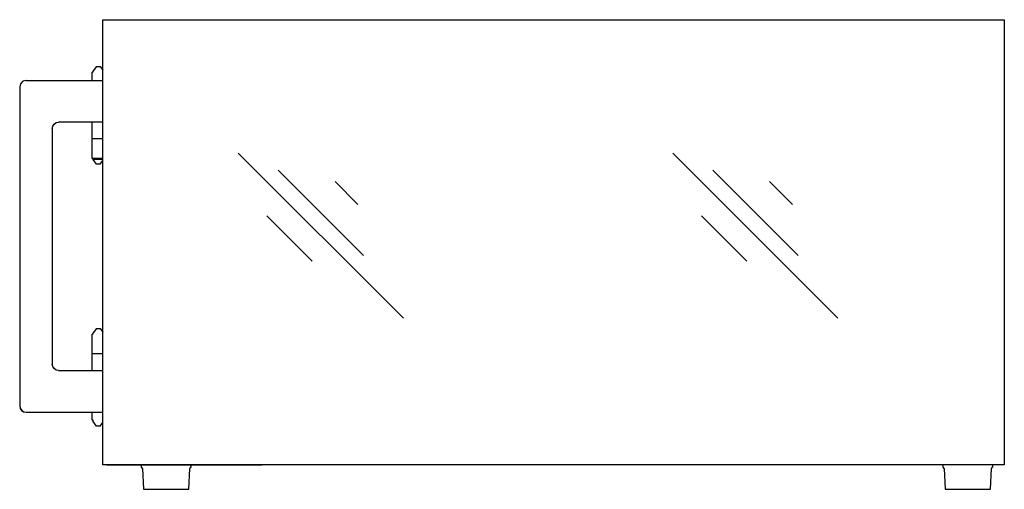
# Model space of a CAD drawing. Extents: x -15.3 to 0, y 0 to 7.3.
import ezdxf

# ---------------------------------------------------------------- set-up
doc = ezdxf.new("R2010")
doc.units = 0
doc.header["$LTSCALE"] = 10
doc.header["$MEASUREMENT"] = 0
doc.layers.add('250', color=2, linetype='CONTINUOUS')

msp = doc.modelspace()

# ---------------------------------------------------------------- linework, layer by layer
at = {"layer": '250'}
for p, q in [((-14, 0.382), (-14, 7.292)), ((-14, 7.292), (0, 7.292)), ((0, 7.292), (0, 0.382)), ((-14.148, 6.478), (-14.168, 6.478)), ((-14.168, 6.35), (-14.168, 6.478)), ((-14.097, 6.566), (-14.148, 6.497)), ((-14.148, 6.478), (-14.148, 6.497)), ((-14.097, 6.566), (-14.042, 6.566)), ((-14.042, 6.566), (-14, 6.51)), ((-15.281, 6.294), (-15.291, 6.25)), ((-15.191, 6.35), (-14, 6.35)), ((-15.291, 6.25), (-15.291, 1.296)), ((-14, 5.701), (-14.686, 5.701)), ((-14.168, 5.446), (-14.168, 5.701)), ((-14.786, 5.601), (-14.786, 1.945)), ((-14.168, 5.446), (-14, 5.446)), ((-14.168, 5.139), (-14.168, 5.446)), ((-11.896, 5.219), (-9.333, 2.656)), ((-5.146, 5.219), (-2.583, 2.656)), ((-14, 5.139), (-14.168, 5.139)), ((-14.148, 5.119), (-14.148, 5.139)), ((-14, 5.119), (-14.148, 5.119)), ((-14.097, 5.051), (-14.148, 5.119)), ((-14.042, 5.051), (-14.097, 5.051)), ((-14.042, 5.051), (-14, 5.107)), ((-11.278, 4.954), (-9.952, 3.628)), ((-4.528, 4.954), (-3.202, 3.628)), ((-10.394, 4.777), (-10.04, 4.424)), ((-3.644, 4.777), (-3.29, 4.424)), ((-11.454, 4.247), (-10.747, 3.54)), ((-4.704, 4.247), (-3.997, 3.54)), ((-14.097, 2.498), (-14.148, 2.429)), ((-14.097, 2.498), (-14.042, 2.498)), ((-14.042, 2.498), (-14, 2.441)), ((-14.148, 2.409), (-14.168, 2.409)), ((-14.168, 2.102), (-14.168, 2.409)), ((-14.148, 2.409), (-14.148, 2.429)), ((-14, 2.102), (-14.168, 2.102)), ((-14.168, 1.845), (-14.168, 2.102)), ((-14.686, 1.845), (-14, 1.845)), ((-15.291, 1.296), (-15.281, 1.251)), ((-15.191, 1.196), (-14, 1.196)), ((-14.168, 1.071), (-14.168, 1.196)), ((-14.148, 1.071), (-14.168, 1.071)), ((-14.148, 1.051), (-14.148, 1.071)), ((-14.097, 0.982), (-14.148, 1.051)), ((-14.042, 0.982), (-14.097, 0.982)), ((-14.042, 0.982), (-14, 1.039)), ((0, 0.382), (-14, 0.382)), ((-13.938, 0.382), (-11.525, 0.382)), ((-13.407, 0.382), (-13.407, 0.343)), ((-13.386, 0.324), (-13.369, 0)), ((-12.665, 0), (-12.648, 0.324)), ((-12.627, 0.343), (-12.627, 0.382)), ((-0.957, 0.382), (-0.957, 0.343)), ((-0.936, 0.324), (-0.919, 0)), ((-0.215, 0), (-0.198, 0.324)), ((-0.177, 0.343), (-0.177, 0.382)), ((-13.369, 0), (-12.665, 0)), ((-0.919, 0), (-0.215, 0))]:
    msp.add_line(p, q, dxfattribs=at)
at = {"layer": '250', "flags": 128}
for points in [[(-15.191, 6.35), (-15.244, 6.335), (-15.281, 6.294)], [(-15.281, 1.251), (-15.244, 1.21), (-15.191, 1.196)]]:
    msp.add_lwpolyline(points, dxfattribs=at)
at = {"layer": '250', "extrusion": (2.47468e-14, -1.65306e-14, -1), "flags": 128}
msp.add_lwpolyline([(14.786, 5.601), (14.778, 5.639), (14.756, 5.671)], dxfattribs=at)
at = {"layer": '250', "extrusion": (0, 0, -1), "flags": 128}
for points in [[(14.756, 5.671), (14.724, 5.693), (14.686, 5.701)], [(14.686, 1.845), (14.724, 1.852), (14.756, 1.874)]]:
    msp.add_lwpolyline(points, dxfattribs=at)
at = {"layer": '250', "extrusion": (-2.43658e-14, -1.63728e-14, -1), "flags": 128}
msp.add_lwpolyline([(14.756, 1.874), (14.778, 1.906), (14.786, 1.945)], dxfattribs=at)
at = {"layer": '250'}
for centre, radius, start, end in [((-15.191, 1.296), 0.1, 180.018, 270.0053), ((-13.406, 0.323), 0.0197, 3, 90), ((-12.628, 0.323), 0.0197, 90, 177), ((-0.956, 0.323), 0.0197, 3, 90), ((-0.178, 0.323), 0.0197, 90, 177)]:
    msp.add_arc(centre, radius, start, end, dxfattribs=at)

doc.saveas('drawing.dxf')
